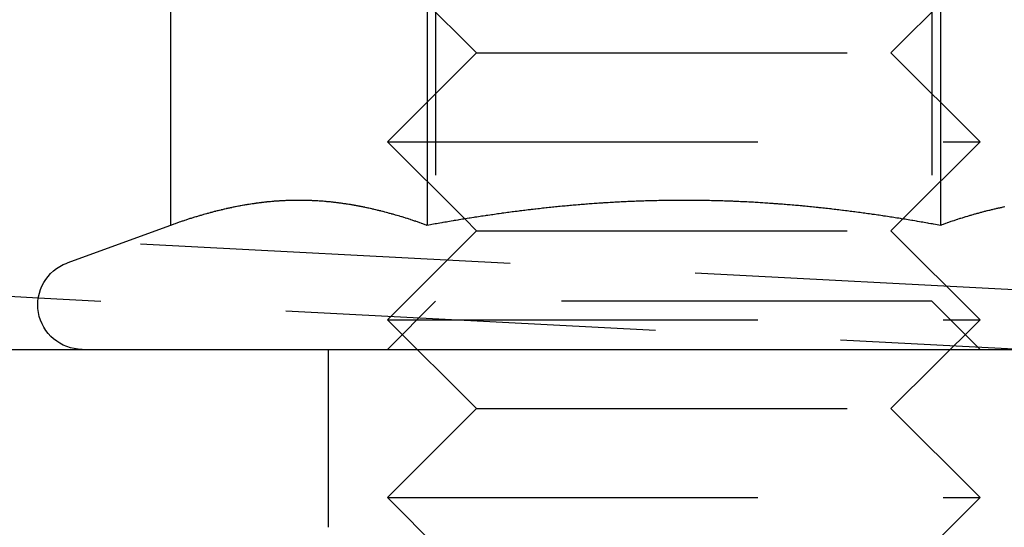
# Model space of a CAD drawing. Extents: x 2751 to 3655, y 561 to 1157.
# Drawn here: x 3136 to 3153, y 991 to 1000 of the extents above; entities that cross this region are included whole.
import ezdxf

# ---------------------------------------------------------------- set-up
doc = ezdxf.new("R2010")
doc.units = 0
doc.header["$LTSCALE"] = 25
doc.linetypes.add('VERDECKT', pattern=[0.375, 0.25, -0.125])
doc.layers.get('0').update_dxf_attribs({"linetype": 'CONTINUOUS'})
doc.layers.add('RAHMEN', color=254, linetype='CONTINUOUS')

# ---------------------------------------------------------------- blocks, each defined once
blk = doc.blocks.new('A$C6FC60EA0')
at = {"color": 3, "linetype": 'CONTINUOUS', "extrusion": (0, 1, 2e-16)}
for p, q in [((1822.713, 121.265), (1822.713, 113.666)), ((1827.043, 121.265), (1827.043, 113.666)), ((1835.703, 121.265), (1835.703, 113.666)), ((1820.482, 112.44), (1760.033, 115.608)), ((1822.713, 113.666), (1820.966, 113.03)), ((1827.678, 113.775), (1827.678, 113.775)), ((1835.068, 113.775), (1835.068, 113.775)), ((1813.123, 111.576), (1849.623, 111.576))]:
    blk.add_line(p, q, dxfattribs=at)
at = {"color": 1, "linetype": 'VERDECKT', "extrusion": (0, 1, 2e-16)}
for p, q in [((1827.185, 120.764), (1827.185, 112.388)), ((1835.561, 120.764), (1835.561, 112.388)), ((1827.878, 116.576), (1826.373, 118.076)), ((1834.868, 116.576), (1836.373, 118.076)), ((1968.878, 105.664), (1753.249, 116.965)), ((1827.878, 116.576), (1826.373, 115.076)), ((1827.878, 116.576), (1834.868, 116.576)), ((1834.868, 116.576), (1836.373, 115.076)), ((1826.373, 115.076), (1836.373, 115.076)), ((1827.678, 113.775), (1826.373, 115.076)), ((1835.068, 113.775), (1836.373, 115.076)), ((1827.878, 113.576), (1827.678, 113.775)), ((1834.868, 113.576), (1835.068, 113.775)), ((1827.878, 113.576), (1826.373, 112.076)), ((1827.878, 113.576), (1834.868, 113.576)), ((1834.868, 113.576), (1836.373, 112.076)), ((1849.623, 110.913), (1820.482, 112.44)), ((1827.185, 112.388), (1826.373, 111.576)), ((1835.561, 112.388), (1827.185, 112.388)), ((1835.561, 112.388), (1836.373, 111.576)), ((1826.373, 112.076), (1836.373, 112.076)), ((1827.878, 110.576), (1826.373, 112.076)), ((1834.868, 110.576), (1836.373, 112.076)), ((1825.373, 111.576), (1825.373, 108.576)), ((1827.878, 110.576), (1826.373, 109.076)), ((1827.878, 110.576), (1834.868, 110.576)), ((1834.868, 110.576), (1836.373, 109.076)), ((1826.373, 109.076), (1836.373, 109.076)), ((1827.878, 107.576), (1826.373, 109.076)), ((1834.868, 107.576), (1836.373, 109.076))]:
    blk.add_line(p, q, dxfattribs=at)
at = {"color": 3}
for points in [[(1827.04, 113.666, 0), (1827.03, 113.672, 0), (1827.01, 113.677, 0), (1827, 113.682, 0), (1826.98, 113.688, 0), (1826.97, 113.693, 0), (1826.95, 113.698, 0), (1826.94, 113.704, 0), (1826.92, 113.709, 0), (1826.91, 113.714, 0), (1826.89, 113.719, 0), (1826.88, 113.725, 0), (1826.86, 113.73, 0), (1826.85, 113.735, 0), (1826.83, 113.74, 0), (1826.82, 113.745, 0), (1826.8, 113.75, 0), (1826.79, 113.755, 0), (1826.77, 113.76, 0), (1826.76, 113.765, 0), (1826.74, 113.77, 0), (1826.73, 113.775, 0), (1826.71, 113.78, 0), (1826.7, 113.784, 0), (1826.68, 113.789, 0), (1826.67, 113.794, 0), (1826.65, 113.799, 0), (1826.64, 113.803, 0), (1826.62, 113.808, 0), (1826.61, 113.813, 0), (1826.59, 113.817, 0), (1826.58, 113.822, 0), (1826.56, 113.826, 0), (1826.54, 113.831, 0), (1826.53, 113.835, 0), (1826.51, 113.84, 0), (1826.5, 113.844, 0), (1826.48, 113.848, 0), (1826.47, 113.853, 0), (1826.45, 113.857, 0), (1826.44, 113.861, 0), (1826.42, 113.865, 0), (1826.41, 113.869, 0), (1826.39, 113.874, 0), (1826.38, 113.878, 0), (1826.36, 113.882, 0), (1826.35, 113.886, 0), (1826.33, 113.89, 0), (1826.32, 113.894, 0), (1826.3, 113.898, 0), (1826.29, 113.902, 0), (1826.27, 113.905, 0), (1826.26, 113.909, 0), (1826.24, 113.913, 0), (1826.23, 113.917, 0), (1826.21, 113.92, 0), (1826.2, 113.924, 0), (1826.18, 113.928, 0), (1826.17, 113.931, 0), (1826.15, 113.935, 0), (1826.14, 113.938, 0), (1826.12, 113.942, 0), (1826.11, 113.945, 0), (1826.09, 113.949, 0), (1826.08, 113.952, 0), (1826.06, 113.955, 0), (1826.05, 113.959, 0), (1826.03, 113.962, 0), (1826.02, 113.965, 0), (1826, 113.968, 0), (1825.99, 113.971, 0), (1825.97, 113.975, 0), (1825.96, 113.978, 0), (1825.94, 113.981, 0), (1825.93, 113.984, 0), (1825.91, 113.987, 0), (1825.9, 113.989, 0), (1825.88, 113.992, 0), (1825.87, 113.995, 0), (1825.85, 113.998, 0), (1825.84, 114.001, 0), (1825.82, 114.003, 0), (1825.81, 114.006, 0), (1825.79, 114.009, 0), (1825.78, 114.011, 0), (1825.76, 114.014, 0), (1825.75, 114.016, 0), (1825.73, 114.019, 0), (1825.72, 114.021, 0), (1825.7, 114.023, 0), (1825.68, 114.026, 0), (1825.67, 114.028, 0), (1825.65, 114.03, 0), (1825.64, 114.032, 0), (1825.62, 114.035, 0), (1825.61, 114.037, 0), (1825.59, 114.039, 0), (1825.58, 114.041, 0), (1825.56, 114.043, 0), (1825.55, 114.045, 0), (1825.53, 114.047, 0), (1825.52, 114.049, 0), (1825.5, 114.05, 0), (1825.49, 114.052, 0), (1825.47, 114.054, 0), (1825.46, 114.056, 0), (1825.44, 114.057, 0), (1825.43, 114.059, 0), (1825.41, 114.061, 0), (1825.4, 114.062, 0), (1825.38, 114.064, 0), (1825.37, 114.065, 0), (1825.35, 114.066, 0), (1825.34, 114.068, 0), (1825.32, 114.069, 0), (1825.31, 114.07, 0), (1825.29, 114.072, 0), (1825.28, 114.073, 0), (1825.26, 114.074, 0), (1825.25, 114.075, 0), (1825.23, 114.076, 0), (1825.22, 114.077, 0), (1825.2, 114.078, 0), (1825.19, 114.079, 0), (1825.17, 114.08, 0), (1825.16, 114.081, 0), (1825.14, 114.082, 0), (1825.13, 114.082, 0), (1825.11, 114.083, 0), (1825.1, 114.084, 0), (1825.08, 114.084, 0), (1825.07, 114.085, 0), (1825.05, 114.085, 0), (1825.04, 114.086, 0), (1825.02, 114.086, 0), (1825.01, 114.087, 0), (1824.99, 114.087, 0), (1824.98, 114.087, 0), (1824.96, 114.088, 0), (1824.95, 114.088, 0), (1824.93, 114.088, 0), (1824.92, 114.088, 0), (1824.9, 114.088, 0), (1824.89, 114.088, 0), (1824.87, 114.088, 0), (1824.86, 114.088, 0), (1824.84, 114.088, 0), (1824.82, 114.088, 0), (1824.81, 114.088, 0), (1824.79, 114.088, 0), (1824.78, 114.087, 0), (1824.76, 114.087, 0), (1824.75, 114.087, 0), (1824.73, 114.086, 0), (1824.72, 114.086, 0), (1824.7, 114.085, 0), (1824.69, 114.085, 0), (1824.67, 114.084, 0), (1824.66, 114.084, 0), (1824.64, 114.083, 0), (1824.63, 114.082, 0), (1824.61, 114.082, 0), (1824.6, 114.081, 0), (1824.58, 114.08, 0), (1824.57, 114.079, 0), (1824.55, 114.078, 0), (1824.54, 114.077, 0), (1824.52, 114.076, 0), (1824.51, 114.075, 0), (1824.49, 114.074, 0), (1824.48, 114.073, 0), (1824.46, 114.072, 0), (1824.45, 114.07, 0), (1824.43, 114.069, 0), (1824.42, 114.068, 0), (1824.4, 114.066, 0), (1824.39, 114.065, 0), (1824.37, 114.064, 0), (1824.36, 114.062, 0), (1824.34, 114.061, 0), (1824.33, 114.059, 0), (1824.31, 114.057, 0), (1824.3, 114.056, 0), (1824.28, 114.054, 0), (1824.27, 114.052, 0), (1824.25, 114.05, 0), (1824.24, 114.049, 0), (1824.22, 114.047, 0), (1824.21, 114.045, 0), (1824.19, 114.043, 0), (1824.18, 114.041, 0), (1824.16, 114.039, 0), (1824.15, 114.037, 0), (1824.13, 114.035, 0), (1824.12, 114.032, 0), (1824.1, 114.03, 0), (1824.09, 114.028, 0), (1824.07, 114.026, 0), (1824.06, 114.023, 0), (1824.04, 114.021, 0), (1824.03, 114.019, 0), (1824.01, 114.016, 0), (1824, 114.014, 0), (1823.98, 114.011, 0), (1823.96, 114.009, 0), (1823.95, 114.006, 0), (1823.93, 114.003, 0), (1823.92, 114.001, 0), (1823.9, 113.998, 0), (1823.89, 113.995, 0), (1823.87, 113.992, 0), (1823.86, 113.989, 0), (1823.84, 113.987, 0), (1823.83, 113.984, 0), (1823.81, 113.981, 0), (1823.8, 113.978, 0), (1823.78, 113.975, 0), (1823.77, 113.971, 0), (1823.75, 113.968, 0), (1823.74, 113.965, 0), (1823.72, 113.962, 0), (1823.71, 113.959, 0), (1823.69, 113.955, 0), (1823.68, 113.952, 0), (1823.66, 113.949, 0), (1823.65, 113.945, 0), (1823.63, 113.942, 0), (1823.62, 113.938, 0), (1823.6, 113.935, 0), (1823.59, 113.931, 0), (1823.57, 113.928, 0), (1823.56, 113.924, 0), (1823.54, 113.92, 0), (1823.53, 113.917, 0), (1823.51, 113.913, 0), (1823.5, 113.909, 0), (1823.48, 113.905, 0), (1823.47, 113.902, 0), (1823.45, 113.898, 0), (1823.44, 113.894, 0), (1823.42, 113.89, 0), (1823.41, 113.886, 0), (1823.39, 113.882, 0), (1823.38, 113.878, 0), (1823.36, 113.874, 0), (1823.35, 113.869, 0), (1823.33, 113.865, 0), (1823.32, 113.861, 0), (1823.3, 113.857, 0), (1823.29, 113.853, 0), (1823.27, 113.848, 0), (1823.26, 113.844, 0), (1823.24, 113.84, 0), (1823.23, 113.835, 0), (1823.21, 113.831, 0), (1823.2, 113.826, 0), (1823.18, 113.822, 0), (1823.17, 113.817, 0), (1823.15, 113.813, 0), (1823.14, 113.808, 0), (1823.12, 113.803, 0), (1823.1, 113.799, 0), (1823.09, 113.794, 0), (1823.07, 113.789, 0), (1823.06, 113.784, 0), (1823.04, 113.78, 0), (1823.03, 113.775, 0), (1823.01, 113.77, 0), (1823, 113.765, 0), (1822.98, 113.76, 0), (1822.97, 113.755, 0), (1822.95, 113.75, 0), (1822.94, 113.745, 0), (1822.92, 113.74, 0), (1822.91, 113.735, 0), (1822.89, 113.73, 0), (1822.88, 113.725, 0), (1822.86, 113.719, 0), (1822.85, 113.714, 0), (1822.83, 113.709, 0), (1822.82, 113.704, 0), (1822.8, 113.698, 0), (1822.79, 113.693, 0), (1822.77, 113.688, 0), (1822.76, 113.682, 0), (1822.74, 113.677, 0), (1822.73, 113.672, 0), (1822.71, 113.666, 0)], [(1835.7, 113.666, 0), (1835.68, 113.671, 0), (1835.65, 113.676, 0), (1835.62, 113.681, 0), (1835.59, 113.686, 0), (1835.57, 113.69, 0), (1835.54, 113.695, 0), (1835.51, 113.7, 0), (1835.49, 113.705, 0), (1835.46, 113.709, 0), (1835.43, 113.714, 0), (1835.41, 113.719, 0), (1835.38, 113.723, 0), (1835.35, 113.728, 0), (1835.32, 113.733, 0), (1835.3, 113.737, 0), (1835.27, 113.742, 0), (1835.24, 113.746, 0), (1835.22, 113.751, 0), (1835.19, 113.755, 0), (1835.16, 113.76, 0), (1835.13, 113.764, 0), (1835.11, 113.769, 0), (1835.08, 113.773, 0), (1835.05, 113.777, 0), (1835.03, 113.782, 0), (1835, 113.786, 0), (1834.97, 113.79, 0), (1834.94, 113.795, 0), (1834.92, 113.799, 0), (1834.89, 113.803, 0), (1834.86, 113.807, 0), (1834.84, 113.811, 0), (1834.81, 113.816, 0), (1834.78, 113.82, 0), (1834.75, 113.824, 0), (1834.73, 113.828, 0), (1834.7, 113.832, 0), (1834.67, 113.836, 0), (1834.65, 113.84, 0), (1834.62, 113.844, 0), (1834.59, 113.848, 0), (1834.56, 113.852, 0), (1834.54, 113.855, 0), (1834.51, 113.859, 0), (1834.48, 113.863, 0), (1834.45, 113.867, 0), (1834.43, 113.871, 0), (1834.4, 113.874, 0), (1834.37, 113.878, 0), (1834.35, 113.882, 0), (1834.32, 113.885, 0), (1834.29, 113.889, 0), (1834.26, 113.892, 0), (1834.24, 113.896, 0), (1834.21, 113.9, 0), (1834.18, 113.903, 0), (1834.16, 113.907, 0), (1834.13, 113.91, 0), (1834.1, 113.913, 0), (1834.07, 113.917, 0), (1834.05, 113.92, 0), (1834.02, 113.923, 0), (1833.99, 113.927, 0), (1833.96, 113.93, 0), (1833.94, 113.933, 0), (1833.91, 113.936, 0), (1833.88, 113.94, 0), (1833.86, 113.943, 0), (1833.83, 113.946, 0), (1833.8, 113.949, 0), (1833.77, 113.952, 0), (1833.75, 113.955, 0), (1833.72, 113.958, 0), (1833.69, 113.961, 0), (1833.66, 113.964, 0), (1833.64, 113.967, 0), (1833.61, 113.969, 0), (1833.58, 113.972, 0), (1833.56, 113.975, 0), (1833.53, 113.978, 0), (1833.5, 113.981, 0), (1833.47, 113.983, 0), (1833.45, 113.986, 0), (1833.42, 113.989, 0), (1833.39, 113.991, 0), (1833.37, 113.994, 0), (1833.34, 113.996, 0), (1833.31, 113.999, 0), (1833.28, 114.001, 0), (1833.26, 114.004, 0), (1833.23, 114.006, 0), (1833.2, 114.008, 0), (1833.17, 114.011, 0), (1833.15, 114.013, 0), (1833.12, 114.015, 0), (1833.09, 114.017, 0), (1833.07, 114.02, 0), (1833.04, 114.022, 0), (1833.01, 114.024, 0), (1832.98, 114.026, 0), (1832.96, 114.028, 0), (1832.93, 114.03, 0), (1832.9, 114.032, 0), (1832.88, 114.034, 0), (1832.85, 114.036, 0), (1832.82, 114.038, 0), (1832.79, 114.04, 0), (1832.77, 114.042, 0), (1832.74, 114.043, 0), (1832.71, 114.045, 0), (1832.68, 114.047, 0), (1832.66, 114.048, 0), (1832.63, 114.05, 0), (1832.6, 114.052, 0), (1832.58, 114.053, 0), (1832.55, 114.055, 0), (1832.52, 114.056, 0), (1832.49, 114.058, 0), (1832.47, 114.059, 0), (1832.44, 114.061, 0), (1832.41, 114.062, 0), (1832.39, 114.063, 0), (1832.36, 114.065, 0), (1832.33, 114.066, 0), (1832.3, 114.067, 0), (1832.28, 114.068, 0), (1832.25, 114.07, 0), (1832.22, 114.071, 0), (1832.2, 114.072, 0), (1832.17, 114.073, 0), (1832.14, 114.074, 0), (1832.11, 114.075, 0), (1832.09, 114.076, 0), (1832.06, 114.077, 0), (1832.03, 114.078, 0), (1832.01, 114.079, 0), (1831.98, 114.079, 0), (1831.95, 114.08, 0), (1831.92, 114.081, 0), (1831.9, 114.082, 0), (1831.87, 114.082, 0), (1831.84, 114.083, 0), (1831.81, 114.084, 0), (1831.79, 114.084, 0), (1831.76, 114.085, 0), (1831.73, 114.085, 0), (1831.71, 114.086, 0), (1831.68, 114.086, 0), (1831.65, 114.086, 0), (1831.62, 114.087, 0), (1831.6, 114.087, 0), (1831.57, 114.087, 0), (1831.54, 114.088, 0), (1831.52, 114.088, 0), (1831.49, 114.088, 0), (1831.46, 114.088, 0), (1831.43, 114.088, 0), (1831.41, 114.088, 0), (1831.38, 114.088, 0), (1831.35, 114.088, 0), (1831.33, 114.088, 0), (1831.3, 114.088, 0), (1831.27, 114.088, 0), (1831.24, 114.088, 0), (1831.22, 114.088, 0), (1831.19, 114.088, 0), (1831.16, 114.087, 0), (1831.14, 114.087, 0), (1831.11, 114.087, 0), (1831.08, 114.086, 0), (1831.05, 114.086, 0), (1831.03, 114.085, 0), (1831, 114.085, 0), (1830.97, 114.084, 0), (1830.95, 114.084, 0), (1830.92, 114.083, 0), (1830.89, 114.083, 0), (1830.86, 114.082, 0), (1830.84, 114.081, 0), (1830.81, 114.081, 0), (1830.78, 114.08, 0), (1830.76, 114.079, 0), (1830.73, 114.078, 0), (1830.7, 114.077, 0), (1830.67, 114.076, 0), (1830.65, 114.075, 0), (1830.62, 114.075, 0), (1830.59, 114.074, 0), (1830.57, 114.072, 0), (1830.54, 114.071, 0), (1830.51, 114.07, 0), (1830.48, 114.069, 0), (1830.46, 114.068, 0), (1830.43, 114.067, 0), (1830.4, 114.065, 0), (1830.38, 114.064, 0), (1830.35, 114.063, 0), (1830.32, 114.062, 0), (1830.29, 114.06, 0), (1830.27, 114.059, 0), (1830.24, 114.057, 0), (1830.21, 114.056, 0), (1830.19, 114.054, 0), (1830.16, 114.053, 0), (1830.13, 114.051, 0), (1830.1, 114.049, 0), (1830.08, 114.048, 0), (1830.05, 114.046, 0), (1830.02, 114.044, 0), (1830, 114.043, 0), (1829.97, 114.041, 0), (1829.94, 114.039, 0), (1829.91, 114.037, 0), (1829.89, 114.035, 0), (1829.86, 114.033, 0), (1829.83, 114.031, 0), (1829.81, 114.029, 0), (1829.78, 114.027, 0), (1829.75, 114.025, 0), (1829.72, 114.023, 0), (1829.7, 114.021, 0), (1829.67, 114.019, 0), (1829.64, 114.017, 0), (1829.62, 114.014, 0), (1829.59, 114.012, 0), (1829.56, 114.01, 0), (1829.53, 114.008, 0), (1829.51, 114.005, 0), (1829.48, 114.003, 0), (1829.45, 114, 0), (1829.43, 113.998, 0), (1829.4, 113.995, 0), (1829.37, 113.993, 0), (1829.34, 113.99, 0), (1829.32, 113.988, 0), (1829.29, 113.985, 0), (1829.26, 113.982, 0), (1829.24, 113.98, 0), (1829.21, 113.977, 0), (1829.18, 113.974, 0), (1829.16, 113.971, 0), (1829.13, 113.969, 0), (1829.1, 113.966, 0), (1829.07, 113.963, 0), (1829.05, 113.96, 0), (1829.02, 113.957, 0), (1828.99, 113.954, 0), (1828.97, 113.951, 0), (1828.94, 113.948, 0), (1828.91, 113.945, 0), (1828.88, 113.942, 0), (1828.86, 113.939, 0), (1828.83, 113.936, 0), (1828.8, 113.932, 0), (1828.78, 113.929, 0), (1828.75, 113.926, 0), (1828.72, 113.923, 0), (1828.69, 113.919, 0), (1828.67, 113.916, 0), (1828.64, 113.913, 0), (1828.61, 113.909, 0), (1828.59, 113.906, 0), (1828.56, 113.902, 0), (1828.53, 113.899, 0), (1828.5, 113.895, 0), (1828.48, 113.892, 0), (1828.45, 113.888, 0), (1828.42, 113.885, 0), (1828.4, 113.881, 0), (1828.37, 113.878, 0), (1828.34, 113.874, 0), (1828.31, 113.87, 0), (1828.29, 113.866, 0), (1828.26, 113.863, 0), (1828.23, 113.859, 0), (1828.21, 113.855, 0), (1828.18, 113.851, 0), (1828.15, 113.847, 0), (1828.13, 113.843, 0), (1828.1, 113.839, 0), (1828.07, 113.835, 0), (1828.04, 113.832, 0), (1828.02, 113.827, 0), (1827.99, 113.823, 0), (1827.96, 113.819, 0), (1827.94, 113.815, 0), (1827.91, 113.811, 0), (1827.88, 113.807, 0), (1827.85, 113.803, 0), (1827.83, 113.799, 0), (1827.8, 113.794, 0), (1827.77, 113.79, 0), (1827.75, 113.786, 0), (1827.72, 113.782, 0), (1827.69, 113.777, 0), (1827.66, 113.773, 0), (1827.64, 113.769, 0), (1827.61, 113.764, 0), (1827.58, 113.76, 0), (1827.56, 113.755, 0), (1827.53, 113.751, 0), (1827.5, 113.746, 0), (1827.48, 113.742, 0), (1827.45, 113.737, 0), (1827.42, 113.733, 0), (1827.39, 113.728, 0), (1827.37, 113.723, 0), (1827.34, 113.719, 0), (1827.31, 113.714, 0), (1827.29, 113.709, 0), (1827.26, 113.705, 0), (1827.23, 113.7, 0), (1827.2, 113.695, 0), (1827.18, 113.69, 0), (1827.15, 113.686, 0), (1827.12, 113.681, 0), (1827.1, 113.676, 0), (1827.07, 113.671, 0), (1827.04, 113.666, 0)], [(1836.79, 113.978, 0), (1836.77, 113.975, 0), (1836.76, 113.971, 0), (1836.74, 113.968, 0), (1836.73, 113.965, 0), (1836.71, 113.962, 0), (1836.7, 113.959, 0), (1836.68, 113.955, 0), (1836.67, 113.952, 0), (1836.65, 113.949, 0), (1836.64, 113.945, 0), (1836.62, 113.942, 0), (1836.61, 113.938, 0), (1836.59, 113.935, 0), (1836.58, 113.931, 0), (1836.56, 113.928, 0), (1836.55, 113.924, 0), (1836.53, 113.92, 0), (1836.52, 113.917, 0), (1836.5, 113.913, 0), (1836.49, 113.909, 0), (1836.47, 113.905, 0), (1836.46, 113.902, 0), (1836.44, 113.898, 0), (1836.43, 113.894, 0), (1836.41, 113.89, 0), (1836.4, 113.886, 0), (1836.38, 113.882, 0), (1836.37, 113.878, 0), (1836.35, 113.874, 0), (1836.34, 113.869, 0), (1836.32, 113.865, 0), (1836.31, 113.861, 0), (1836.29, 113.857, 0), (1836.28, 113.853, 0), (1836.26, 113.848, 0), (1836.25, 113.844, 0), (1836.23, 113.84, 0), (1836.22, 113.835, 0), (1836.2, 113.831, 0), (1836.19, 113.826, 0), (1836.17, 113.822, 0), (1836.16, 113.817, 0), (1836.14, 113.813, 0), (1836.13, 113.808, 0), (1836.11, 113.803, 0), (1836.1, 113.799, 0), (1836.08, 113.794, 0), (1836.07, 113.789, 0), (1836.05, 113.784, 0), (1836.03, 113.78, 0), (1836.02, 113.775, 0), (1836, 113.77, 0), (1835.99, 113.765, 0), (1835.97, 113.76, 0), (1835.96, 113.755, 0), (1835.94, 113.75, 0), (1835.93, 113.745, 0), (1835.91, 113.74, 0), (1835.9, 113.735, 0), (1835.88, 113.73, 0), (1835.87, 113.725, 0), (1835.85, 113.719, 0), (1835.84, 113.714, 0), (1835.82, 113.709, 0), (1835.81, 113.704, 0), (1835.79, 113.698, 0), (1835.78, 113.693, 0), (1835.76, 113.688, 0), (1835.75, 113.682, 0), (1835.73, 113.677, 0), (1835.72, 113.672, 0), (1835.7, 113.666, 0)]]:
    blk.add_polyline3d(points, dxfattribs=at)
at = {"color": 1}
for points in [[(1827.04, 113.666, 0), (1827.03, 113.672, 0), (1827.01, 113.677, 0), (1827, 113.682, 0), (1826.98, 113.688, 0), (1826.97, 113.693, 0), (1826.95, 113.698, 0), (1826.94, 113.704, 0), (1826.92, 113.709, 0), (1826.91, 113.714, 0), (1826.89, 113.719, 0), (1826.88, 113.725, 0), (1826.86, 113.73, 0), (1826.85, 113.735, 0), (1826.83, 113.74, 0), (1826.82, 113.745, 0), (1826.8, 113.75, 0), (1826.79, 113.755, 0), (1826.77, 113.76, 0), (1826.76, 113.765, 0), (1826.74, 113.77, 0), (1826.73, 113.775, 0), (1826.71, 113.78, 0), (1826.7, 113.784, 0), (1826.68, 113.789, 0), (1826.67, 113.794, 0), (1826.65, 113.799, 0), (1826.64, 113.803, 0), (1826.62, 113.808, 0), (1826.61, 113.813, 0), (1826.59, 113.817, 0), (1826.58, 113.822, 0), (1826.56, 113.826, 0), (1826.54, 113.831, 0), (1826.53, 113.835, 0), (1826.51, 113.84, 0), (1826.5, 113.844, 0), (1826.48, 113.848, 0), (1826.47, 113.853, 0), (1826.45, 113.857, 0), (1826.44, 113.861, 0), (1826.42, 113.865, 0), (1826.41, 113.869, 0), (1826.39, 113.874, 0), (1826.38, 113.878, 0), (1826.36, 113.882, 0), (1826.35, 113.886, 0), (1826.33, 113.89, 0), (1826.32, 113.894, 0), (1826.3, 113.898, 0), (1826.29, 113.902, 0), (1826.27, 113.905, 0), (1826.26, 113.909, 0), (1826.24, 113.913, 0), (1826.23, 113.917, 0), (1826.21, 113.92, 0), (1826.2, 113.924, 0), (1826.18, 113.928, 0), (1826.17, 113.931, 0), (1826.15, 113.935, 0), (1826.14, 113.938, 0), (1826.12, 113.942, 0), (1826.11, 113.945, 0), (1826.09, 113.949, 0), (1826.08, 113.952, 0), (1826.06, 113.955, 0), (1826.05, 113.959, 0), (1826.03, 113.962, 0), (1826.02, 113.965, 0), (1826, 113.968, 0), (1825.99, 113.971, 0), (1825.97, 113.975, 0), (1825.96, 113.978, 0), (1825.94, 113.981, 0), (1825.93, 113.984, 0), (1825.91, 113.987, 0), (1825.9, 113.989, 0), (1825.88, 113.992, 0), (1825.87, 113.995, 0), (1825.85, 113.998, 0), (1825.84, 114.001, 0), (1825.82, 114.003, 0), (1825.81, 114.006, 0), (1825.79, 114.009, 0), (1825.78, 114.011, 0), (1825.76, 114.014, 0), (1825.75, 114.016, 0), (1825.73, 114.019, 0), (1825.72, 114.021, 0), (1825.7, 114.023, 0), (1825.68, 114.026, 0), (1825.67, 114.028, 0), (1825.65, 114.03, 0), (1825.64, 114.032, 0), (1825.62, 114.035, 0), (1825.61, 114.037, 0), (1825.59, 114.039, 0), (1825.58, 114.041, 0), (1825.56, 114.043, 0), (1825.55, 114.045, 0), (1825.53, 114.047, 0), (1825.52, 114.049, 0), (1825.5, 114.05, 0), (1825.49, 114.052, 0), (1825.47, 114.054, 0), (1825.46, 114.056, 0), (1825.44, 114.057, 0), (1825.43, 114.059, 0), (1825.41, 114.061, 0), (1825.4, 114.062, 0), (1825.38, 114.064, 0), (1825.37, 114.065, 0), (1825.35, 114.066, 0), (1825.34, 114.068, 0), (1825.32, 114.069, 0), (1825.31, 114.07, 0), (1825.29, 114.072, 0), (1825.28, 114.073, 0), (1825.26, 114.074, 0), (1825.25, 114.075, 0), (1825.23, 114.076, 0), (1825.22, 114.077, 0), (1825.2, 114.078, 0), (1825.19, 114.079, 0), (1825.17, 114.08, 0), (1825.16, 114.081, 0), (1825.14, 114.082, 0), (1825.13, 114.082, 0), (1825.11, 114.083, 0), (1825.1, 114.084, 0), (1825.08, 114.084, 0), (1825.07, 114.085, 0), (1825.05, 114.085, 0), (1825.04, 114.086, 0), (1825.02, 114.086, 0), (1825.01, 114.087, 0), (1824.99, 114.087, 0), (1824.98, 114.087, 0), (1824.96, 114.088, 0), (1824.95, 114.088, 0), (1824.93, 114.088, 0), (1824.92, 114.088, 0), (1824.9, 114.088, 0), (1824.89, 114.088, 0), (1824.87, 114.088, 0), (1824.86, 114.088, 0), (1824.84, 114.088, 0), (1824.82, 114.088, 0), (1824.81, 114.088, 0), (1824.79, 114.088, 0), (1824.78, 114.087, 0), (1824.76, 114.087, 0), (1824.75, 114.087, 0), (1824.73, 114.086, 0), (1824.72, 114.086, 0), (1824.7, 114.085, 0), (1824.69, 114.085, 0), (1824.67, 114.084, 0), (1824.66, 114.084, 0), (1824.64, 114.083, 0), (1824.63, 114.082, 0), (1824.61, 114.082, 0), (1824.6, 114.081, 0), (1824.58, 114.08, 0), (1824.57, 114.079, 0), (1824.55, 114.078, 0), (1824.54, 114.077, 0), (1824.52, 114.076, 0), (1824.51, 114.075, 0), (1824.49, 114.074, 0), (1824.48, 114.073, 0), (1824.46, 114.072, 0), (1824.45, 114.07, 0), (1824.43, 114.069, 0), (1824.42, 114.068, 0), (1824.4, 114.066, 0), (1824.39, 114.065, 0), (1824.37, 114.064, 0), (1824.36, 114.062, 0), (1824.34, 114.061, 0), (1824.33, 114.059, 0), (1824.31, 114.057, 0), (1824.3, 114.056, 0), (1824.28, 114.054, 0), (1824.27, 114.052, 0), (1824.25, 114.05, 0), (1824.24, 114.049, 0), (1824.22, 114.047, 0), (1824.21, 114.045, 0), (1824.19, 114.043, 0), (1824.18, 114.041, 0), (1824.16, 114.039, 0), (1824.15, 114.037, 0), (1824.13, 114.035, 0), (1824.12, 114.032, 0), (1824.1, 114.03, 0), (1824.09, 114.028, 0), (1824.07, 114.026, 0), (1824.06, 114.023, 0), (1824.04, 114.021, 0), (1824.03, 114.019, 0), (1824.01, 114.016, 0), (1824, 114.014, 0), (1823.98, 114.011, 0), (1823.96, 114.009, 0), (1823.95, 114.006, 0), (1823.93, 114.003, 0), (1823.92, 114.001, 0), (1823.9, 113.998, 0), (1823.89, 113.995, 0), (1823.87, 113.992, 0), (1823.86, 113.989, 0), (1823.84, 113.987, 0), (1823.83, 113.984, 0), (1823.81, 113.981, 0), (1823.8, 113.978, 0), (1823.78, 113.975, 0), (1823.77, 113.971, 0), (1823.75, 113.968, 0), (1823.74, 113.965, 0), (1823.72, 113.962, 0), (1823.71, 113.959, 0), (1823.69, 113.955, 0), (1823.68, 113.952, 0), (1823.66, 113.949, 0), (1823.65, 113.945, 0), (1823.63, 113.942, 0), (1823.62, 113.938, 0), (1823.6, 113.935, 0), (1823.59, 113.931, 0), (1823.57, 113.928, 0), (1823.56, 113.924, 0), (1823.54, 113.92, 0), (1823.53, 113.917, 0), (1823.51, 113.913, 0), (1823.5, 113.909, 0), (1823.48, 113.905, 0), (1823.47, 113.902, 0), (1823.45, 113.898, 0), (1823.44, 113.894, 0), (1823.42, 113.89, 0), (1823.41, 113.886, 0), (1823.39, 113.882, 0), (1823.38, 113.878, 0), (1823.36, 113.874, 0), (1823.35, 113.869, 0), (1823.33, 113.865, 0), (1823.32, 113.861, 0), (1823.3, 113.857, 0), (1823.29, 113.853, 0), (1823.27, 113.848, 0), (1823.26, 113.844, 0), (1823.24, 113.84, 0), (1823.23, 113.835, 0), (1823.21, 113.831, 0), (1823.2, 113.826, 0), (1823.18, 113.822, 0), (1823.17, 113.817, 0), (1823.15, 113.813, 0), (1823.14, 113.808, 0), (1823.12, 113.803, 0), (1823.1, 113.799, 0), (1823.09, 113.794, 0), (1823.07, 113.789, 0), (1823.06, 113.784, 0), (1823.04, 113.78, 0), (1823.03, 113.775, 0), (1823.01, 113.77, 0), (1823, 113.765, 0), (1822.98, 113.76, 0), (1822.97, 113.755, 0), (1822.95, 113.75, 0), (1822.94, 113.745, 0), (1822.92, 113.74, 0), (1822.91, 113.735, 0), (1822.89, 113.73, 0), (1822.88, 113.725, 0), (1822.86, 113.719, 0), (1822.85, 113.714, 0), (1822.83, 113.709, 0), (1822.82, 113.704, 0), (1822.8, 113.698, 0), (1822.79, 113.693, 0), (1822.77, 113.688, 0), (1822.76, 113.682, 0), (1822.74, 113.677, 0), (1822.73, 113.672, 0), (1822.71, 113.666, 0)], [(1835.7, 113.666, 0), (1835.68, 113.671, 0), (1835.65, 113.676, 0), (1835.62, 113.681, 0), (1835.59, 113.686, 0), (1835.57, 113.69, 0), (1835.54, 113.695, 0), (1835.51, 113.7, 0), (1835.49, 113.705, 0), (1835.46, 113.709, 0), (1835.43, 113.714, 0), (1835.41, 113.719, 0), (1835.38, 113.723, 0), (1835.35, 113.728, 0), (1835.32, 113.733, 0), (1835.3, 113.737, 0), (1835.27, 113.742, 0), (1835.24, 113.746, 0), (1835.22, 113.751, 0), (1835.19, 113.755, 0), (1835.16, 113.76, 0), (1835.13, 113.764, 0), (1835.11, 113.769, 0), (1835.08, 113.773, 0), (1835.05, 113.777, 0), (1835.03, 113.782, 0), (1835, 113.786, 0), (1834.97, 113.79, 0), (1834.94, 113.795, 0), (1834.92, 113.799, 0), (1834.89, 113.803, 0), (1834.86, 113.807, 0), (1834.84, 113.811, 0), (1834.81, 113.816, 0), (1834.78, 113.82, 0), (1834.75, 113.824, 0), (1834.73, 113.828, 0), (1834.7, 113.832, 0), (1834.67, 113.836, 0), (1834.65, 113.84, 0), (1834.62, 113.844, 0), (1834.59, 113.848, 0), (1834.56, 113.852, 0), (1834.54, 113.855, 0), (1834.51, 113.859, 0), (1834.48, 113.863, 0), (1834.45, 113.867, 0), (1834.43, 113.871, 0), (1834.4, 113.874, 0), (1834.37, 113.878, 0), (1834.35, 113.882, 0), (1834.32, 113.885, 0), (1834.29, 113.889, 0), (1834.26, 113.892, 0), (1834.24, 113.896, 0), (1834.21, 113.9, 0), (1834.18, 113.903, 0), (1834.16, 113.907, 0), (1834.13, 113.91, 0), (1834.1, 113.913, 0), (1834.07, 113.917, 0), (1834.05, 113.92, 0), (1834.02, 113.923, 0), (1833.99, 113.927, 0), (1833.96, 113.93, 0), (1833.94, 113.933, 0), (1833.91, 113.936, 0), (1833.88, 113.94, 0), (1833.86, 113.943, 0), (1833.83, 113.946, 0), (1833.8, 113.949, 0), (1833.77, 113.952, 0), (1833.75, 113.955, 0), (1833.72, 113.958, 0), (1833.69, 113.961, 0), (1833.66, 113.964, 0), (1833.64, 113.967, 0), (1833.61, 113.969, 0), (1833.58, 113.972, 0), (1833.56, 113.975, 0), (1833.53, 113.978, 0), (1833.5, 113.981, 0), (1833.47, 113.983, 0), (1833.45, 113.986, 0), (1833.42, 113.989, 0), (1833.39, 113.991, 0), (1833.37, 113.994, 0), (1833.34, 113.996, 0), (1833.31, 113.999, 0), (1833.28, 114.001, 0), (1833.26, 114.004, 0), (1833.23, 114.006, 0), (1833.2, 114.008, 0), (1833.17, 114.011, 0), (1833.15, 114.013, 0), (1833.12, 114.015, 0), (1833.09, 114.017, 0), (1833.07, 114.02, 0), (1833.04, 114.022, 0), (1833.01, 114.024, 0), (1832.98, 114.026, 0), (1832.96, 114.028, 0), (1832.93, 114.03, 0), (1832.9, 114.032, 0), (1832.88, 114.034, 0), (1832.85, 114.036, 0), (1832.82, 114.038, 0), (1832.79, 114.04, 0), (1832.77, 114.042, 0), (1832.74, 114.043, 0), (1832.71, 114.045, 0), (1832.68, 114.047, 0), (1832.66, 114.048, 0), (1832.63, 114.05, 0), (1832.6, 114.052, 0), (1832.58, 114.053, 0), (1832.55, 114.055, 0), (1832.52, 114.056, 0), (1832.49, 114.058, 0), (1832.47, 114.059, 0), (1832.44, 114.061, 0), (1832.41, 114.062, 0), (1832.39, 114.063, 0), (1832.36, 114.065, 0), (1832.33, 114.066, 0), (1832.3, 114.067, 0), (1832.28, 114.068, 0), (1832.25, 114.07, 0), (1832.22, 114.071, 0), (1832.2, 114.072, 0), (1832.17, 114.073, 0), (1832.14, 114.074, 0), (1832.11, 114.075, 0), (1832.09, 114.076, 0), (1832.06, 114.077, 0), (1832.03, 114.078, 0), (1832.01, 114.079, 0), (1831.98, 114.079, 0), (1831.95, 114.08, 0), (1831.92, 114.081, 0), (1831.9, 114.082, 0), (1831.87, 114.082, 0), (1831.84, 114.083, 0), (1831.81, 114.084, 0), (1831.79, 114.084, 0), (1831.76, 114.085, 0), (1831.73, 114.085, 0), (1831.71, 114.086, 0), (1831.68, 114.086, 0), (1831.65, 114.086, 0), (1831.62, 114.087, 0), (1831.6, 114.087, 0), (1831.57, 114.087, 0), (1831.54, 114.088, 0), (1831.52, 114.088, 0), (1831.49, 114.088, 0), (1831.46, 114.088, 0), (1831.43, 114.088, 0), (1831.41, 114.088, 0), (1831.38, 114.088, 0), (1831.35, 114.088, 0), (1831.33, 114.088, 0), (1831.3, 114.088, 0), (1831.27, 114.088, 0), (1831.24, 114.088, 0), (1831.22, 114.088, 0), (1831.19, 114.088, 0), (1831.16, 114.087, 0), (1831.14, 114.087, 0), (1831.11, 114.087, 0), (1831.08, 114.086, 0), (1831.05, 114.086, 0), (1831.03, 114.085, 0), (1831, 114.085, 0), (1830.97, 114.084, 0), (1830.95, 114.084, 0), (1830.92, 114.083, 0), (1830.89, 114.083, 0), (1830.86, 114.082, 0), (1830.84, 114.081, 0), (1830.81, 114.081, 0), (1830.78, 114.08, 0), (1830.76, 114.079, 0), (1830.73, 114.078, 0), (1830.7, 114.077, 0), (1830.67, 114.076, 0), (1830.65, 114.075, 0), (1830.62, 114.075, 0), (1830.59, 114.074, 0), (1830.57, 114.072, 0), (1830.54, 114.071, 0), (1830.51, 114.07, 0), (1830.48, 114.069, 0), (1830.46, 114.068, 0), (1830.43, 114.067, 0), (1830.4, 114.065, 0), (1830.38, 114.064, 0), (1830.35, 114.063, 0), (1830.32, 114.062, 0), (1830.29, 114.06, 0), (1830.27, 114.059, 0), (1830.24, 114.057, 0), (1830.21, 114.056, 0), (1830.19, 114.054, 0), (1830.16, 114.053, 0), (1830.13, 114.051, 0), (1830.1, 114.049, 0), (1830.08, 114.048, 0), (1830.05, 114.046, 0), (1830.02, 114.044, 0), (1830, 114.043, 0), (1829.97, 114.041, 0), (1829.94, 114.039, 0), (1829.91, 114.037, 0), (1829.89, 114.035, 0), (1829.86, 114.033, 0), (1829.83, 114.031, 0), (1829.81, 114.029, 0), (1829.78, 114.027, 0), (1829.75, 114.025, 0), (1829.72, 114.023, 0), (1829.7, 114.021, 0), (1829.67, 114.019, 0), (1829.64, 114.017, 0), (1829.62, 114.014, 0), (1829.59, 114.012, 0), (1829.56, 114.01, 0), (1829.53, 114.008, 0), (1829.51, 114.005, 0), (1829.48, 114.003, 0), (1829.45, 114, 0), (1829.43, 113.998, 0), (1829.4, 113.995, 0), (1829.37, 113.993, 0), (1829.34, 113.99, 0), (1829.32, 113.988, 0), (1829.29, 113.985, 0), (1829.26, 113.982, 0), (1829.24, 113.98, 0), (1829.21, 113.977, 0), (1829.18, 113.974, 0), (1829.16, 113.971, 0), (1829.13, 113.969, 0), (1829.1, 113.966, 0), (1829.07, 113.963, 0), (1829.05, 113.96, 0), (1829.02, 113.957, 0), (1828.99, 113.954, 0), (1828.97, 113.951, 0), (1828.94, 113.948, 0), (1828.91, 113.945, 0), (1828.88, 113.942, 0), (1828.86, 113.939, 0), (1828.83, 113.936, 0), (1828.8, 113.932, 0), (1828.78, 113.929, 0), (1828.75, 113.926, 0), (1828.72, 113.923, 0), (1828.69, 113.919, 0), (1828.67, 113.916, 0), (1828.64, 113.913, 0), (1828.61, 113.909, 0), (1828.59, 113.906, 0), (1828.56, 113.902, 0), (1828.53, 113.899, 0), (1828.5, 113.895, 0), (1828.48, 113.892, 0), (1828.45, 113.888, 0), (1828.42, 113.885, 0), (1828.4, 113.881, 0), (1828.37, 113.878, 0), (1828.34, 113.874, 0), (1828.31, 113.87, 0), (1828.29, 113.866, 0), (1828.26, 113.863, 0), (1828.23, 113.859, 0), (1828.21, 113.855, 0), (1828.18, 113.851, 0), (1828.15, 113.847, 0), (1828.13, 113.843, 0), (1828.1, 113.839, 0), (1828.07, 113.835, 0), (1828.04, 113.832, 0), (1828.02, 113.827, 0), (1827.99, 113.823, 0), (1827.96, 113.819, 0), (1827.94, 113.815, 0), (1827.91, 113.811, 0), (1827.88, 113.807, 0), (1827.85, 113.803, 0), (1827.83, 113.799, 0), (1827.8, 113.794, 0), (1827.77, 113.79, 0), (1827.75, 113.786, 0), (1827.72, 113.782, 0), (1827.69, 113.777, 0), (1827.66, 113.773, 0), (1827.64, 113.769, 0), (1827.61, 113.764, 0), (1827.58, 113.76, 0), (1827.56, 113.755, 0), (1827.53, 113.751, 0), (1827.5, 113.746, 0), (1827.48, 113.742, 0), (1827.45, 113.737, 0), (1827.42, 113.733, 0), (1827.39, 113.728, 0), (1827.37, 113.723, 0), (1827.34, 113.719, 0), (1827.31, 113.714, 0), (1827.29, 113.709, 0), (1827.26, 113.705, 0), (1827.23, 113.7, 0), (1827.2, 113.695, 0), (1827.18, 113.69, 0), (1827.15, 113.686, 0), (1827.12, 113.681, 0), (1827.1, 113.676, 0), (1827.07, 113.671, 0), (1827.04, 113.666, 0)], [(1836.79, 113.978, 0), (1836.77, 113.975, 0), (1836.76, 113.971, 0), (1836.74, 113.968, 0), (1836.73, 113.965, 0), (1836.71, 113.962, 0), (1836.7, 113.959, 0), (1836.68, 113.955, 0), (1836.67, 113.952, 0), (1836.65, 113.949, 0), (1836.64, 113.945, 0), (1836.62, 113.942, 0), (1836.61, 113.938, 0), (1836.59, 113.935, 0), (1836.58, 113.931, 0), (1836.56, 113.928, 0), (1836.55, 113.924, 0), (1836.53, 113.92, 0), (1836.52, 113.917, 0), (1836.5, 113.913, 0), (1836.49, 113.909, 0), (1836.47, 113.905, 0), (1836.46, 113.902, 0), (1836.44, 113.898, 0), (1836.43, 113.894, 0), (1836.41, 113.89, 0), (1836.4, 113.886, 0), (1836.38, 113.882, 0), (1836.37, 113.878, 0), (1836.35, 113.874, 0), (1836.34, 113.869, 0), (1836.32, 113.865, 0), (1836.31, 113.861, 0), (1836.29, 113.857, 0), (1836.28, 113.853, 0), (1836.26, 113.848, 0), (1836.25, 113.844, 0), (1836.23, 113.84, 0), (1836.22, 113.835, 0), (1836.2, 113.831, 0), (1836.19, 113.826, 0), (1836.17, 113.822, 0), (1836.16, 113.817, 0), (1836.14, 113.813, 0), (1836.13, 113.808, 0), (1836.11, 113.803, 0), (1836.1, 113.799, 0), (1836.08, 113.794, 0), (1836.07, 113.789, 0), (1836.05, 113.784, 0), (1836.03, 113.78, 0), (1836.02, 113.775, 0), (1836, 113.77, 0), (1835.99, 113.765, 0), (1835.97, 113.76, 0), (1835.96, 113.755, 0), (1835.94, 113.75, 0), (1835.93, 113.745, 0), (1835.91, 113.74, 0), (1835.9, 113.735, 0), (1835.88, 113.73, 0), (1835.87, 113.725, 0), (1835.85, 113.719, 0), (1835.84, 113.714, 0), (1835.82, 113.709, 0), (1835.81, 113.704, 0), (1835.79, 113.698, 0), (1835.78, 113.693, 0), (1835.76, 113.688, 0), (1835.75, 113.682, 0), (1835.73, 113.677, 0), (1835.72, 113.672, 0), (1835.7, 113.666, 0)]]:
    blk.add_polyline3d(points, dxfattribs=at)
at = {"color": 3, "linetype": 'CONTINUOUS', "extrusion": (0, 2e-16, -1)}
blk.add_arc((-1821.223, 112.326), 0.75, 270, 70, dxfattribs=at)

msp = doc.modelspace()

# ---------------------------------------------------------------- block references
at = {"layer": 'RAHMEN'}
msp.add_blockref('A$C6FC60EA0', (1315.723, 882.489), dxfattribs=at)

doc.saveas('drawing.dxf')
